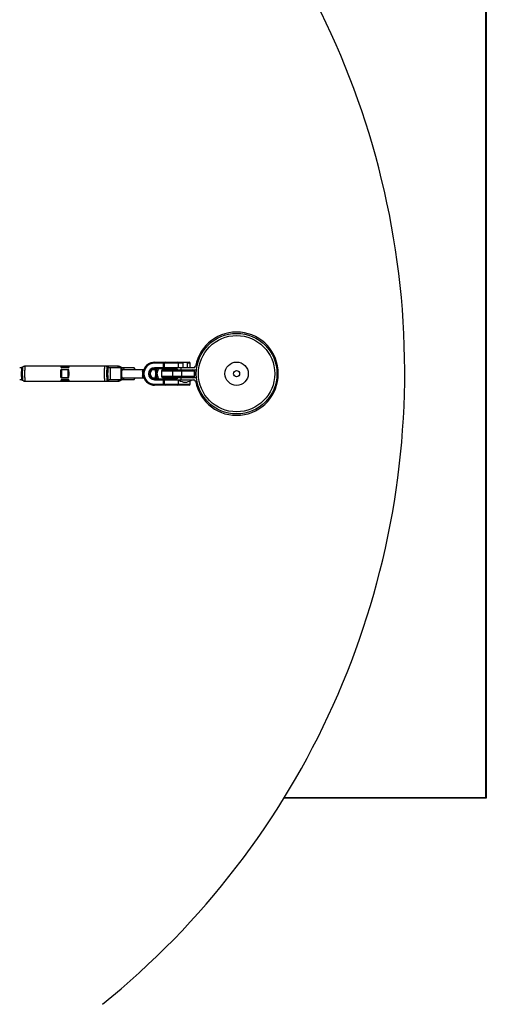
# Model space of a CAD drawing. Units: millimetres. Extents: x -3768 to 3001, y -2563 to 2539.
# Drawn here: x 2065 to 3001, y -1265 to 710 of the extents above; entities that cross this region are included whole.
import ezdxf

# ---------------------------------------------------------------- set-up
doc = ezdxf.new("R2010")
doc.units = ezdxf.units.MM

msp = doc.modelspace()

# ---------------------------------------------------------------- linework, layer by layer
at = {"color": 7, "linetype": 'Continuous', "lineweight": 25}
for p, q in [((3000, -850), (3000, 850)), ((3000.6, 851), (3000.6, -851)), ((2335.5, 23), (2404.9, 23)), ((2353.4, 12), (2353.4, 21)), ((2354.9, 21), (2354.9, 12)), ((2383.4, 12), (2383.4, 21)), ((2391.9, 23), (2391.9, 12)), ((2401.7, 12), (2401.7, 23)), ((2406.9, 12), (2406.9, 21)), ((2071.9, 13.8), (2069.8, 12.7)), ((2261.7, 15), (2076.6, 15)), ((2148, -3.7), (2148, 3.7)), ((2148.7, 13.5), (2149.2, 13.5)), ((2149.1, 8.6), (2162.1, 8.6)), ((2149.1, 8), (2149.1, -8)), ((2162, 8), (2149.1, 8)), ((2149.4, 12.5), (2162.4, 12.5)), ((2162.3, 12.3), (2149.4, 12.3)), ((2162, -8), (2162, 8)), ((2163, 4.2), (2163, 3.7)), ((2243, 12.7), (2241, 13.8)), ((2269.2, 11.5), (2247.7, 11.5)), ((2268.7, 12.6), (2266.7, 13.7)), ((2313.1, 8), (2270.2, 8)), ((2294.1, 11.5), (2273.1, 11.5)), ((2337.4, 8), (2330.5, 8)), ((2414, 12), (2335.4, 12)), ((2380.9, 10), (2335.5, 10)), ((2338.3, 10), (2337.5, 7.9)), ((2349.5, 5), (2349.5, -5)), ((2415.5, 5), (2349.5, 5)), ((2352.5, 8), (2417.4, 8)), ((2371.8, 5), (2371.8, -5)), ((2380.8, 10), (2380.8, 8)), ((2389, 8), (2389, 12)), ((2389.8, 5), (2389.8, -5)), ((2415.4, 5), (2415.4, -5)), ((2415.5, -5), (2415.5, 5)), ((2415.5, 5), (2415.5, -5)), ((2069.8, -12.7), (2071.9, -13.8)), ((2076.6, -15), (2261.7, -15)), ((2149.2, -13.5), (2148.7, -13.5)), ((2149.1, -8), (2162, -8)), ((2162.1, -8.6), (2149.1, -8.6)), ((2149.4, -12.3), (2162.3, -12.3)), ((2162.4, -12.5), (2149.4, -12.5)), ((2163, -3.7), (2163, -4.3)), ((2241, -13.8), (2243, -12.7)), ((2243, -12.7), (2243, -12.7)), ((2247.7, -11.5), (2269.2, -11.5)), ((2266.7, -13.7), (2268.7, -12.6)), ((2270.2, -8), (2314, -8)), ((2273.1, -11.5), (2294.1, -11.5)), ((2330.5, -8), (2337.4, -8)), ((2335.4, -12), (2414, -12)), ((2335.5, -10), (2380.9, -10)), ((2349.5, -5), (2415.5, -5)), ((2417.4, -8), (2352.5, -8)), ((2353.4, -21), (2353.4, -12)), ((2354.9, -12), (2354.9, -21)), ((2380.8, -8), (2380.8, -10)), ((2383.4, -21), (2383.4, -12)), ((2384.8, -12), (2384.8, -13)), ((2408.8, -13), (2384.8, -13)), ((2389, -12), (2389, -8)), ((2406.9, -21), (2406.9, -14.3)), ((2408.8, -13), (2408.8, -12)), ((2404.9, -23), (2335.5, -23)), ((3000.6, -851), (2595.1, -851)), ((2595.7, -850), (3000, -850))]:
    msp.add_line(p, q, dxfattribs=at)
at = {"color": 8, "linetype": 'Continuous', "lineweight": 25}
for p, q in [((2391.9, 21), (2335.4, 21)), ((2406.9, 21), (2401.7, 21)), ((2270, -10.4), (2270.2, -10.5)), ((2335.4, -21), (2406.9, -21))]:
    msp.add_line(p, q, dxfattribs=at)
at = {"color": 8, "linetype": 'Continuous', "lineweight": 25, "flags": 128}
for points in [[(2382.3, 23), (2382, 23), (2381.9, 22.9)], [(2069.8, -12.7), (2069.7, -12.5), (2069.6, -12), (2069.4, -11.1), (2069.3, -9.9), (2069.2, -8.4), (2069.1, -6.7), (2069, -4.7), (2069, -2.7), (2069, -0.5), (2069, 1.6), (2069, 3.7), (2069.1, 5.7), (2069.2, 7.5), (2069.3, 9.2), (2069.4, 10.5), (2069.5, 11.6), (2069.6, 12.3), (2069.8, 12.6), (2069.8, 12.7)], [(2071.9, -13.8), (2071.8, -13.6), (2071.6, -13.1), (2071.5, -12.2), (2071.3, -11), (2071.2, -9.6), (2071.1, -7.8), (2071.1, -5.9), (2071, -3.8), (2071, -1.7), (2071, 0.6), (2071, 2.8), (2071, 4.9), (2071.1, 6.9), (2071.2, 8.7), (2071.3, 10.3), (2071.4, 11.7), (2071.5, 12.7), (2071.7, 13.4), (2071.8, 13.8), (2071.9, 13.8)], [(2076.6, -15), (2076.5, -14.8), (2076.3, -14.3), (2076.2, -13.4), (2076, -12.3), (2075.9, -10.8), (2075.8, -9.1), (2075.7, -7.2), (2075.7, -5.1), (2075.6, -2.9), (2075.6, -0.6), (2075.6, 1.7), (2075.6, 4), (2075.7, 6.1), (2075.8, 8.2), (2075.9, 10), (2076, 11.6), (2076.1, 12.9), (2076.3, 13.9), (2076.4, 14.6), (2076.6, 15), (2076.6, 15)], [(2147.7, 14.5), (2147.7, 14.7), (2147.8, 14.9), (2147.9, 15), (2148, 15)], [(2164.9, 15), (2164.8, 15), (2164.8, 14.9), (2164.7, 14.7), (2164.6, 14.5)], [(2236.2, -15), (2236.1, -14.8), (2235.9, -14.3), (2235.8, -13.4), (2235.6, -12.3), (2235.5, -10.8), (2235.4, -9.1), (2235.3, -7.2), (2235.2, -5.1), (2235.2, -2.9), (2235.2, -0.6), (2235.2, 1.7), (2235.2, 4), (2235.3, 6.1), (2235.3, 8.2), (2235.4, 10), (2235.6, 11.6), (2235.7, 12.9), (2235.8, 13.9), (2236, 14.6), (2236.1, 15), (2236.2, 15)], [(2241, -13.8), (2240.9, -13.8), (2240.8, -13.6), (2240.6, -13.1), (2240.5, -12.2), (2240.4, -11), (2240.3, -9.6), (2240.2, -7.8), (2240.1, -5.9), (2240, -3.8), (2240, -1.7), (2240, 0.6), (2240, 2.8), (2240, 4.9), (2240.1, 6.9), (2240.2, 8.7), (2240.3, 10.3), (2240.4, 11.7), (2240.6, 12.7), (2240.7, 13.4), (2240.9, 13.8), (2241, 13.8)], [(2243, -12.7), (2242.9, -12.5), (2242.7, -12), (2242.6, -11.1), (2242.4, -9.9), (2242.3, -8.4), (2242.2, -6.7), (2242.2, -4.7), (2242.1, -2.7), (2242.1, -0.5), (2242.1, 1.6), (2242.2, 3.7), (2242.2, 5.7), (2242.3, 7.5), (2242.4, 9.2), (2242.5, 10.5), (2242.6, 11.6), (2242.8, 12.3), (2242.9, 12.6), (2243, 12.7)], [(2247.7, -11.5), (2247.6, -11.3), (2247.5, -10.8), (2247.3, -9.9), (2247.2, -8.7), (2247.1, -7.2), (2247, -5.4), (2247, -3.6), (2246.9, -1.5), (2246.9, 0.5), (2247, 2.6), (2247, 4.5), (2247.1, 6.3), (2247.2, 7.9), (2247.3, 9.3), (2247.4, 10.4), (2247.5, 11.1), (2247.7, 11.5), (2247.7, 11.5)], [(2263.5, 11.5), (2263.5, 11.6), (2263.2, 12.9), (2262.8, 13.9), (2262.4, 14.6), (2261.9, 15), (2261.7, 15)], [(2269.2, -11.5), (2269, -11.3), (2268.9, -10.8), (2268.7, -9.9), (2268.6, -8.7), (2268.5, -7.2), (2268.5, -5.4), (2268.4, -3.6), (2268.4, -1.5), (2268.4, 0.5), (2268.4, 2.6), (2268.4, 4.5), (2268.5, 6.3), (2268.6, 7.9), (2268.7, 9.3), (2268.8, 10.4), (2268.9, 11.1), (2269.1, 11.5), (2269.2, 11.5)], [(2270.3, 10.3), (2270.3, 10.3), (2270.2, 10.5), (2270, 10.3)], [(2274.6, 8), (2274.3, 9.3), (2274, 10.4), (2273.6, 11.1), (2273.3, 11.5), (2273.1, 11.5)], [(2295.7, 8), (2295.4, 9.3), (2295.1, 10.4), (2294.7, 11.1), (2294.3, 11.5), (2294.1, 11.5)], [(2339.6, 7), (2340.7, 9.7), (2340.8, 10)], [(2352.8, 8), (2354, 9.2), (2355, 10)], [(2148, -15), (2147.9, -15), (2147.8, -14.9), (2147.7, -14.7), (2147.7, -14.5)], [(2164.6, -14.5), (2164.7, -14.7), (2164.8, -14.9), (2164.8, -15), (2164.9, -15)], [(2261.7, -15), (2262.2, -14.8), (2262.6, -14.3), (2263, -13.4), (2263.4, -12.3), (2263.5, -11.5)], [(2270.2, -10.5), (2270.3, -10.3), (2270.4, -10.1)], [(2273.1, -11.5), (2273.4, -11.3), (2273.8, -10.8), (2274.2, -9.9), (2274.5, -8.7), (2274.6, -8)], [(2294.1, -11.5), (2294.5, -11.3), (2294.9, -10.8), (2295.3, -9.9), (2295.6, -8.7), (2295.7, -8)], [(2337.6, -8.1), (2338.2, -9.7), (2338.4, -10)], [(2340.8, -10), (2340.7, -9.7), (2339.6, -7)], [(2355, -10), (2354, -9.2), (2352.8, -8)], [(2382.3, -23), (2382, -23), (2381.9, -22.9)]]:
    msp.add_lwpolyline(points, dxfattribs=at)
at = {"color": 7, "linetype": 'Continuous', "lineweight": 25, "flags": 128}
for points in [[(2149.2, 13.5), (2149.1, 13.7), (2149.1, 13.9), (2149, 14), (2149, 14), (2148.9, 14), (2148.8, 13.9), (2148.8, 13.7), (2148.7, 13.5)], [(2149.2, 13.5), (2149.2, 13.7), (2149.2, 13.7)], [(2163, 3.7), (2163, 3.8), (2163, 3.8), (2163.1, 3.9), (2163.2, 3.9), (2163.4, 3.9), (2163.5, 4), (2163.7, 4), (2163.9, 4)], [(2163.7, 13.7), (2163.7, 13.7), (2163.7, 13.5)], [(2270, 10.3), (2270, 10.3), (2269.9, 9.8), (2269.8, 8.9), (2269.7, 7.8), (2269.6, 6.3), (2269.5, 4.7), (2269.5, 2.9), (2269.4, 1), (2269.4, -1), (2269.5, -2.9), (2269.5, -4.7), (2269.6, -6.3), (2269.7, -7.8), (2269.8, -8.9), (2269.9, -9.8), (2270, -10.3), (2270, -10.4)], [(2270.2, -8), (2270, -7.8), (2269.9, -7.3), (2269.8, -6.4), (2269.7, -5.2), (2269.7, -3.7), (2269.6, -2.1), (2269.6, -0.4), (2269.6, 1.3), (2269.6, 3), (2269.7, 4.5), (2269.8, 5.8), (2269.9, 6.9), (2270, 7.6), (2270.1, 8), (2270.2, 8)], [(2296.1, 9.1), (2296.2, 8.9), (2296.4, 8)], [(2338.4, 10), (2338.2, 9.7), (2337.5, 8)], [(2148.7, -13.5), (2148.8, -13.7), (2148.8, -13.9), (2148.9, -14), (2149, -14), (2149, -14), (2149.1, -13.9), (2149.1, -13.7), (2149.2, -13.5)], [(2163.9, -4), (2163.7, -4), (2163.5, -4), (2163.4, -3.9), (2163.2, -3.9), (2163.1, -3.9), (2163, -3.8), (2163, -3.8), (2163, -3.7)], [(2296.4, -8), (2296.2, -8.9), (2296, -9.5)]]:
    msp.add_lwpolyline(points, dxfattribs=at)
at = {"color": 7, "linetype": 'Continuous', "lineweight": 25}
for radius in [80.8, 76.5, 23.4, 6.12]:
    msp.add_circle((2500, 0), radius, dxfattribs=at)
for centre, radius, start, end in [((1207.1, 3.8), 1630, 308.9132, 56.4363), ((2500, 0), 83.5, 190.5362, 169.4638), ((2335.6, 0), 23, 90.0427, 162.3938), ((2335.4, 0), 21, 90.0515, 168.3862), ((2342.7, 21.5), 7.3, 168.1168, 183.9103), ((2360.6, 21.5), 7.3, 168.1168, 183.9103), ((2356.8, 21.1), 1.86, 95.4082, 184.5402), ((2381.4, 21), 2, 0, 90), ((2404.9, 21), 2, 0, 90), ((2357.7, 0), 210.8, 178.92, 181.08), ((2147.2, 2.6), 1.41, 53.1114, 98.9507), ((2147.7, 13.5), 1, 2.2445, 90.7489), ((2344.7, 0), 196.7, 178.92, 181.08), ((2161.2, 8), 12.1, 177.4022, 180.0978), ((2149.7, 12.3), 0.337, 151.7124, 183.1922), ((2174.2, 8), 12.1, 177.4022, 180.0978), ((2162.7, 12.3), 0.337, 151.7124, 183.1922), ((2359.7, 0), 196.7, 178.92, 181.08), ((2374.6, 0), 210.8, 178.92, 181.08), ((2258, 7.4), 12.6, 2.8435, 13.2721), ((2311.5, 6.9), 2.93, 275.1999, 309.2156), ((2330.5, 80.6), 77.9, 257.2273, 258.4083), ((2335.4, 0), 12, 90.1063, 269.8937), ((2335.6, 0), 10, 90.1122, 269.8878), ((2336.5, 0), 10, 90.1122, 269.8878), ((2342.7, 11.5), 7.3, 176.0897, 191.8832), ((2337.9, 8.1), 2.03, 258.6448, 327.9611), ((2337.3, 7.9), 4.01, 277.2646, 303.8555), ((2332.7, -36.5), 41.7, 77.9634, 80.4512), ((2352.5, 5), 3, 90, 180), ((2360.6, 11.5), 7.3, 176.0897, 191.8832), ((2356.8, 11.9), 1.86, 175.4598, 264.5918), ((2361.2, 0.3), 9.71, 90.0692, 127.4337), ((2382.7, 5.7), 10.9, 168.1168, 183.9103), ((2400.7, 5.7), 10.9, 168.1168, 183.9103), ((2412.4, 5), 3, 359.9304, 89.9302), ((2412.5, 5), 3, 360, 90), ((2412.5, 5), 3, 359.9304, 89.9302), ((2414, 16), 4, 270, 349.4638), ((2417.4, 12), 4, 270, 305.2123), ((2147.2, -2.6), 1.41, 261.0493, 306.8886), ((2147.7, -13.5), 1, 269.2511, 357.7555), ((2161.2, -8), 12.1, 179.9022, 182.5978), ((2149.7, -12.3), 0.337, 176.8078, 208.2876), ((2174.2, -8), 12.1, 179.9022, 182.5978), ((2162.7, -12.3), 0.337, 176.8078, 208.2876), ((2164.6, -13.5), 0.96, 179.7135, 271.1606), ((2255.5, -7.1), 15.1, 348.7854, 356.6275), ((2311.5, -6.9), 2.93, 50.7844, 84.8001), ((2312.3, -7.6), 1.52, 21.5486, 104.9747), ((2330.5, -80.6), 77.9, 101.5917, 102.7727), ((2335.6, 0), 23, 197.6062, 269.9573), ((2335.4, 0), 21, 191.6138, 269.9485), ((2342.7, -11.5), 7.3, 168.1168, 183.9103), ((2337.9, -8.1), 2.03, 32.0389, 101.3552), ((2337.3, -7.9), 4.01, 56.1445, 82.7354), ((2332.7, 36.5), 41.7, 279.5488, 282.0366), ((2352.5, -5), 3, 180, 270), ((2360.6, -11.5), 7.3, 168.1168, 183.9103), ((2356.8, -11.9), 1.86, 95.4082, 184.5402), ((2361.2, -0.3), 9.71, 232.5663, 269.9308), ((2382.7, -5.7), 10.9, 176.0897, 191.8832), ((2396.8, 3), 20, 233.1301, 306.8699), ((2400.7, -5.7), 10.9, 176.0897, 191.8832), ((2412.4, -5), 3, 270.0698, 0.0696), ((2412.5, -5), 3, 270, 0), ((2412.5, -5), 3, 270.0698, 0.0696), ((2414, -16), 4, 10.5362, 90), ((2417.4, -12), 4, 54.7877, 90), ((2342.7, -21.5), 7.3, 176.0897, 191.8832), ((2360.6, -21.5), 7.3, 176.0897, 191.8832), ((2356.8, -21.1), 1.86, 175.4598, 264.5918), ((2381.4, -21), 2, 270, 0), ((2404.9, -21), 2, 270, 0)]:
    msp.add_arc(centre, radius, start, end, dxfattribs=at)
at = {"color": 8, "linetype": 'Continuous', "lineweight": 25}
for centre, radius, start, end in [((2164.6, 13.5), 0.966, 88.9893, 165.1324), ((2263.5, 10.6), 4.46, 11.3215, 44.0861), ((2267, 10.7), 2.6, 19.8061, 49.4576), ((2312.3, 7.6), 1.57, 255.7261, 330.6202), ((2362.2, 0), 21.2, 152.0085, 168.526), ((2264.1, -11), 3.79, 312.9158, 351.6657), ((2267.4, -10.9), 2.11, 307.2141, 342.7196), ((2362.2, 0), 21.2, 191.474, 207.9915)]:
    msp.add_arc(centre, radius, start, end, dxfattribs=at)
at = {"color": 7, "linetype": 'Continuous', "lineweight": 25}
for points, knots in [([(2069.8, 12.7), (2069.5, 12.5), (2068.7, 12.1), (2067.3, 11.7), (2066, 11.5), (2065.3, 11.5), (2065.1, 11.5)], [0, 0, 0, 0, 0.205607, 0.548719, 0.89474, 1, 1, 1, 1]), ([(2076.6, 15), (2076.2, 15), (2075.2, 15), (2073.6, 14.6), (2072.5, 14.1), (2071.9, 13.8), (2071.8, 13.7)], [0, 0, 0, 0, 0.273112, 0.611032, 0.930532, 1, 1, 1, 1]), ([(2149.1, 8.6), (2149, 8.6), (2148.8, 8.5), (2148.6, 8.5), (2148.5, 8.4), (2148.2, 8.2), (2148, 8.1), (2147.7, 7.7), (2147.6, 7.5), (2147.4, 7.1), (2147.3, 6.9), (2147.2, 6.5), (2147.2, 6.3), (2147.1, 5.8), (2147, 5.6), (2147, 4.9), (2147, 4.4), (2146.9, 4)], [0, 0, 0, 0, 0.0625, 0.0625, 0.125, 0.125, 0.25, 0.25, 0.375, 0.375, 0.5, 0.5, 0.625, 0.625, 0.75, 0.75, 1, 1, 1, 1]), ([(2147.7, 14.5), (2147.6, 14.3), (2147.6, 14.2), (2147.6, 13.8), (2147.7, 13.6), (2147.8, 13.3), (2147.8, 13.2), (2148, 13), (2148.1, 12.9), (2148.3, 12.7), (2148.3, 12.6), (2148.5, 12.5), (2148.6, 12.5), (2148.9, 12.4), (2149.1, 12.3), (2149.4, 12.3)], [0, 0, 0, 0, 0.25, 0.25, 0.5, 0.5, 0.625, 0.625, 0.75, 0.75, 0.8125, 0.8125, 0.875, 0.875, 1, 1, 1, 1]), ([(2149.2, 13.7), (2149.1, 13.9), (2149.1, 14.1), (2148.9, 14.4), (2148.7, 14.8), (2148.3, 15), (2148, 15), (2148, 15)], [0, 0, 0, 0, 0.267754, 0.566521, 0.762652, 0.941682, 1, 1, 1, 1]), ([(2148, 3.7), (2148, 4.1), (2148, 4.5), (2148.1, 5.3), (2148.1, 5.6), (2148.2, 6.2), (2148.2, 6.4), (2148.3, 6.8), (2148.3, 7), (2148.4, 7.3), (2148.5, 7.5), (2148.7, 7.7), (2148.7, 7.8), (2148.9, 7.9), (2149, 8), (2149.1, 8)], [0, 0, 0, 0, 0.25, 0.25, 0.5, 0.5, 0.625, 0.625, 0.75, 0.75, 0.875, 0.875, 0.9375, 0.9375, 1, 1, 1, 1]), ([(2149.4, 12.5), (2149.3, 12.5), (2149.2, 12.5), (2149.1, 12.6), (2149, 12.6), (2148.9, 12.7), (2148.8, 12.7), (2148.7, 12.8), (2148.7, 12.9), (2148.7, 13), (2148.6, 13), (2148.6, 13.2), (2148.6, 13.2), (2148.6, 13.4), (2148.7, 13.4), (2148.7, 13.5)], [0, 0, 0, 0, 0.0625, 0.0625, 0.125, 0.125, 0.25, 0.25, 0.375, 0.375, 0.5, 0.5, 0.75, 0.75, 1, 1, 1, 1]), ([(2149.2, 13.5), (2149.2, 13.4), (2149.3, 13.4), (2149.3, 13.2), (2149.4, 13.2), (2149.5, 13), (2149.5, 13), (2149.6, 12.9), (2149.7, 12.8), (2149.8, 12.7), (2149.9, 12.7), (2150.1, 12.6), (2150.2, 12.6), (2150.3, 12.5), (2150.4, 12.5), (2150.5, 12.5)], [0, 0, 0, 0, 0.25, 0.25, 0.5, 0.5, 0.625, 0.625, 0.75, 0.75, 0.875, 0.875, 0.9375, 0.9375, 1, 1, 1, 1]), ([(2163.9, 4), (2163.9, 4.4), (2163.9, 4.9), (2163.9, 5.8), (2163.8, 6.3), (2163.7, 6.9), (2163.6, 7.1), (2163.5, 7.5), (2163.4, 7.7), (2163.2, 8), (2163.1, 8.1), (2162.9, 8.2), (2162.8, 8.3), (2162.5, 8.5), (2162.3, 8.6), (2162.1, 8.6)], [0, 0, 0, 0, 0.25, 0.25, 0.5, 0.5, 0.625, 0.625, 0.75, 0.75, 0.8125, 0.8125, 0.875, 0.875, 1, 1, 1, 1]), ([(2162.3, 12.3), (2162.4, 12.3), (2162.6, 12.3), (2162.8, 12.4), (2162.9, 12.4), (2163.2, 12.5), (2163.4, 12.6), (2163.7, 12.9), (2163.8, 13), (2164, 13.2), (2164.1, 13.3), (2164.3, 13.5), (2164.3, 13.6), (2164.4, 13.8), (2164.5, 13.9), (2164.6, 14.2), (2164.6, 14.3), (2164.6, 14.5)], [0, 0, 0, 0, 0.0625, 0.0625, 0.125, 0.125, 0.25, 0.25, 0.375, 0.375, 0.5, 0.5, 0.625, 0.625, 0.75, 0.75, 1, 1, 1, 1]), ([(2163.7, 13.5), (2163.6, 13.4), (2163.6, 13.4), (2163.5, 13.2), (2163.5, 13.2), (2163.4, 13), (2163.3, 13), (2163.2, 12.9), (2163.2, 12.8), (2163, 12.7), (2163, 12.7), (2162.8, 12.6), (2162.7, 12.6), (2162.6, 12.5), (2162.5, 12.5), (2162.4, 12.5)], [0, 0, 0, 0, 0.25, 0.25, 0.5, 0.5, 0.625, 0.625, 0.75, 0.75, 0.875, 0.875, 0.9375, 0.9375, 1, 1, 1, 1]), ([(2164.9, 15), (2164.8, 15), (2164.5, 15), (2164.2, 14.7), (2163.9, 14.4), (2163.8, 14.1), (2163.7, 13.9), (2163.7, 13.7)], [0, 0, 0, 0, 0.112348, 0.272953, 0.44281, 0.657011, 1, 1, 1, 1]), ([(2241, 13.8), (2240.6, 14), (2239.8, 14.4), (2238.3, 14.8), (2237.1, 15), (2236.4, 15), (2236.2, 15)], [0, 0, 0, 0, 0.239473, 0.575234, 0.913393, 1, 1, 1, 1]), ([(2247.7, 11.5), (2247.3, 11.5), (2246.3, 11.5), (2244.8, 11.9), (2243.7, 12.3), (2243.2, 12.6), (2243.1, 12.7)], [0, 0, 0, 0, 0.267778, 0.61918, 0.950995, 1, 1, 1, 1]), ([(2266.7, 13.7), (2266.4, 13.8), (2265.6, 14.3), (2264.2, 14.7), (2262.8, 15), (2262, 15), (2261.7, 15)], [0, 0, 0, 0, 0.2080536, 0.5304384, 0.8548169, 1, 1, 1, 1]), ([(2273.1, 11.5), (2272.8, 11.5), (2271.9, 11.5), (2270.6, 11.8), (2269.4, 12.2), (2268.8, 12.5), (2268.7, 12.6)], [0, 0, 0, 0, 0.194067, 0.550589, 0.8863, 1, 1, 1, 1]), ([(2270.2, 10.7), (2270.2, 10.7), (2270.2, 10.9), (2270, 11.2), (2269.6, 11.5), (2269.3, 11.5), (2269.2, 11.5)], [0, 0, 0, 0, 0.253372, 0.562881, 0.800653, 1, 1, 1, 1]), ([(2296, 9.6), (2296, 9.7), (2295.8, 10.3), (2295.5, 10.8), (2294.9, 11.3), (2294.5, 11.5), (2294.2, 11.5), (2294.2, 11.5)], [0, 0, 0, 0, 0.168161, 0.539064, 0.751961, 0.951464, 1, 1, 1, 1]), ([(2311.7, 3.9), (2311.7, 4.1), (2311.7, 4.3), (2311.6, 4.7), (2311.6, 4.9), (2311.7, 5.5), (2311.7, 5.8), (2311.9, 6.1)], [0, 0, 0, 0, 0.25, 0.25, 0.5, 0.5, 1, 1, 1, 1]), ([(2311.7, -3.9), (2311.8, -3.8), (2311.8, -3.6), (2311.8, -3.3), (2311.8, -3.2), (2311.8, -2.7), (2311.8, -2.4), (2311.9, -1.7), (2311.9, -1.4), (2311.9, -0.7), (2311.9, -0.3), (2311.9, 0.3), (2311.9, 0.7), (2311.9, 1.4), (2311.9, 1.7), (2311.8, 2.4), (2311.8, 2.7), (2311.8, 3.2), (2311.8, 3.3), (2311.8, 3.6), (2311.8, 3.8), (2311.7, 3.9)], [0, 0, 0, 0, 0.0625, 0.0625, 0.125, 0.125, 0.25, 0.25, 0.375, 0.375, 0.5, 0.5, 0.625, 0.625, 0.75, 0.75, 0.875, 0.875, 0.9375, 0.9375, 1, 1, 1, 1]), ([(2313.3, 4.6), (2313.3, 4.2), (2313.2, 3.8), (2313.1, 3.1), (2313.1, 2.7), (2313, 1.9), (2312.9, 1.5), (2312.8, 0.8), (2312.8, 0.4), (2312.8, -0.8), (2312.9, -1.6), (2313.1, -2.7), (2313.1, -3.1), (2313.2, -3.8), (2313.3, -4.2), (2313.3, -4.6)], [0, 0, 0, 0, 0.125, 0.125, 0.25, 0.25, 0.375, 0.375, 0.5, 0.5, 0.75, 0.75, 0.875, 0.875, 1, 1, 1, 1]), ([(2314.5, 8.6), (2314.5, 8.6), (2314.5, 8.6), (2314.4, 8.4), (2314.1, 8.2), (2313.6, 8), (2313.3, 8), (2313.1, 8)], [0, 0, 0, 0, 0.214883, 0.403432, 0.584089, 0.815146, 1, 1, 1, 1]), ([(2313.7, 7), (2313.6, 6.6), (2313.5, 6.2), (2313.4, 5.4), (2313.3, 5), (2313.3, 4.6)], [0, 0, 0, 0, 0.5, 0.5, 1, 1, 1, 1]), ([(2314.9, 4.3), (2314.7, 3.5), (2314.5, 2.8), (2314.1, 1.8), (2314, 1.4), (2313.8, 0.7), (2313.8, 0.4), (2313.8, -0.2), (2313.8, -0.4), (2313.8, -0.7), (2313.9, -0.9), (2314, -1.5), (2314.1, -1.8), (2314.5, -2.9), (2314.7, -3.5), (2314.9, -4.3)], [0, 0, 0, 0, 0.25, 0.25, 0.375, 0.375, 0.5, 0.5, 0.5625, 0.5625, 0.625, 0.625, 0.75, 0.75, 1, 1, 1, 1]), ([(2338.2, 8.2), (2338.2, 8.2), (2338.2, 8.2), (2338.1, 8.1), (2337.8, 8), (2337.5, 8), (2337.4, 8)], [0, 0, 0, 0, 0.030397, 0.426721, 0.806576, 1, 1, 1, 1]), ([(2337.8, 3.9), (2337.8, 4.1), (2337.7, 4.3), (2337.6, 4.7), (2337.6, 4.9), (2337.5, 5.5), (2337.5, 5.8), (2337.5, 6.1)], [0, 0, 0, 0, 0.25, 0.25, 0.5, 0.5, 1, 1, 1, 1]), ([(2337.8, -3.9), (2337.9, -3.8), (2337.9, -3.6), (2338, -3.3), (2338, -3.2), (2338.1, -2.7), (2338.1, -2.4), (2338.2, -1.7), (2338.2, -1.4), (2338.3, -0.7), (2338.3, -0.3), (2338.3, 0.3), (2338.3, 0.7), (2338.2, 1.4), (2338.2, 1.7), (2338.1, 2.4), (2338.1, 2.7), (2338, 3.2), (2338, 3.3), (2337.9, 3.6), (2337.9, 3.8), (2337.8, 3.9)], [0, 0, 0, 0, 0.0625, 0.0625, 0.125, 0.125, 0.25, 0.25, 0.375, 0.375, 0.5, 0.5, 0.625, 0.625, 0.75, 0.75, 0.875, 0.875, 0.9375, 0.9375, 1, 1, 1, 1]), ([(2339.6, 4.6), (2339.6, 4.2), (2339.5, 3.8), (2339.5, 3.1), (2339.4, 2.7), (2339.4, 1.9), (2339.3, 1.5), (2339.3, 0.8), (2339.3, 0.4), (2339.3, -0.8), (2339.3, -1.6), (2339.4, -2.7), (2339.5, -3.1), (2339.5, -3.8), (2339.6, -4.2), (2339.6, -4.6)], [0, 0, 0, 0, 0.125, 0.125, 0.25, 0.25, 0.375, 0.375, 0.5, 0.5, 0.75, 0.75, 0.875, 0.875, 1, 1, 1, 1]), ([(2339.6, 7), (2339.6, 6.6), (2339.5, 6.2), (2339.5, 5.4), (2339.5, 5), (2339.6, 4.6)], [0, 0, 0, 0, 0.5, 0.5, 1, 1, 1, 1]), ([(2341.4, 4.3), (2341.2, 3.5), (2340.9, 2.8), (2340.6, 1.8), (2340.5, 1.4), (2340.3, 0.7), (2340.3, 0.4), (2340.3, -0.2), (2340.3, -0.4), (2340.3, -0.7), (2340.4, -0.9), (2340.5, -1.5), (2340.6, -1.8), (2340.9, -2.9), (2341.2, -3.5), (2341.4, -4.3)], [0, 0, 0, 0, 0.25, 0.25, 0.375, 0.375, 0.5, 0.5, 0.5625, 0.5625, 0.625, 0.625, 0.75, 0.75, 1, 1, 1, 1]), ([(2065.1, -11.5), (2065.7, -11.5), (2066.8, -11.6), (2068.4, -12), (2069.4, -12.5), (2069.8, -12.7)], [0, 0, 0, 0, 0.345789, 0.688364, 1, 1, 1, 1]), ([(2072, -13.8), (2072.3, -14), (2073, -14.4), (2074.4, -14.8), (2075.7, -15), (2076.5, -15), (2076.6, -15)], [0, 0, 0, 0, 0.185789, 0.533111, 0.882306, 1, 1, 1, 1]), ([(2146.9, -4), (2147, -4.4), (2147, -4.9), (2147.1, -5.8), (2147.1, -6.3), (2147.3, -6.9), (2147.4, -7.1), (2147.6, -7.5), (2147.7, -7.7), (2147.9, -8), (2148, -8.1), (2148.2, -8.2), (2148.3, -8.3), (2148.6, -8.5), (2148.8, -8.6), (2149.1, -8.6)], [0, 0, 0, 0, 0.25, 0.25, 0.5, 0.5, 0.625, 0.625, 0.75, 0.75, 0.8125, 0.8125, 0.875, 0.875, 1, 1, 1, 1]), ([(2149.4, -12.3), (2149.2, -12.3), (2149.1, -12.3), (2148.9, -12.4), (2148.8, -12.4), (2148.5, -12.5), (2148.3, -12.6), (2148.1, -12.9), (2148, -13), (2147.8, -13.2), (2147.8, -13.3), (2147.7, -13.5), (2147.7, -13.6), (2147.6, -13.8), (2147.6, -13.9), (2147.6, -14.2), (2147.6, -14.3), (2147.7, -14.5)], [0, 0, 0, 0, 0.0625, 0.0625, 0.125, 0.125, 0.25, 0.25, 0.375, 0.375, 0.5, 0.5, 0.625, 0.625, 0.75, 0.75, 1, 1, 1, 1]), ([(2149.1, -8), (2149, -8), (2148.9, -7.9), (2148.7, -7.8), (2148.7, -7.7), (2148.5, -7.5), (2148.4, -7.3), (2148.3, -7), (2148.3, -6.8), (2148.2, -6.4), (2148.2, -6.2), (2148.1, -5.6), (2148.1, -5.3), (2148, -4.5), (2148, -4.1), (2148, -3.7)], [0, 0, 0, 0, 0.0625, 0.0625, 0.125, 0.125, 0.25, 0.25, 0.375, 0.375, 0.5, 0.5, 0.75, 0.75, 1, 1, 1, 1]), ([(2148, -15), (2148.1, -15), (2148.4, -15), (2148.7, -14.7), (2148.9, -14.4), (2149.1, -14.1), (2149.1, -13.9), (2149.2, -13.7)], [0, 0, 0, 0, 0.116158, 0.276074, 0.445202, 0.658483, 1, 1, 1, 1]), ([(2148.7, -13.5), (2148.7, -13.4), (2148.6, -13.4), (2148.6, -13.2), (2148.6, -13.2), (2148.6, -13), (2148.7, -13), (2148.7, -12.9), (2148.7, -12.8), (2148.8, -12.7), (2148.9, -12.7), (2149, -12.6), (2149.1, -12.6), (2149.2, -12.5), (2149.3, -12.5), (2149.4, -12.5)], [0, 0, 0, 0, 0.25, 0.25, 0.5, 0.5, 0.625, 0.625, 0.75, 0.75, 0.875, 0.875, 0.9375, 0.9375, 1, 1, 1, 1]), ([(2150.5, -12.5), (2150.4, -12.5), (2150.3, -12.5), (2150.2, -12.6), (2150.1, -12.6), (2149.9, -12.7), (2149.8, -12.7), (2149.7, -12.8), (2149.6, -12.9), (2149.5, -13), (2149.5, -13), (2149.4, -13.2), (2149.3, -13.2), (2149.3, -13.4), (2149.2, -13.4), (2149.2, -13.5)], [0, 0, 0, 0, 0.0625, 0.0625, 0.125, 0.125, 0.25, 0.25, 0.375, 0.375, 0.5, 0.5, 0.75, 0.75, 1, 1, 1, 1]), ([(2162.1, -8.6), (2162.2, -8.6), (2162.3, -8.5), (2162.5, -8.5), (2162.6, -8.4), (2162.9, -8.2), (2163.1, -8.1), (2163.4, -7.7), (2163.5, -7.5), (2163.6, -7.1), (2163.7, -6.9), (2163.8, -6.5), (2163.8, -6.3), (2163.9, -5.8), (2163.9, -5.6), (2163.9, -4.9), (2163.9, -4.4), (2163.9, -4)], [0, 0, 0, 0, 0.0625, 0.0625, 0.125, 0.125, 0.25, 0.25, 0.375, 0.375, 0.5, 0.5, 0.625, 0.625, 0.75, 0.75, 1, 1, 1, 1]), ([(2164.6, -14.5), (2164.6, -14.3), (2164.6, -14.2), (2164.4, -13.8), (2164.3, -13.6), (2164.1, -13.3), (2164, -13.2), (2163.8, -13), (2163.7, -12.9), (2163.5, -12.7), (2163.4, -12.6), (2163.2, -12.5), (2163.1, -12.5), (2162.8, -12.4), (2162.6, -12.3), (2162.3, -12.3)], [0, 0, 0, 0, 0.25, 0.25, 0.5, 0.5, 0.625, 0.625, 0.75, 0.75, 0.8125, 0.8125, 0.875, 0.875, 1, 1, 1, 1]), ([(2162.4, -12.5), (2162.5, -12.5), (2162.6, -12.5), (2162.7, -12.6), (2162.8, -12.6), (2163, -12.7), (2163, -12.7), (2163.2, -12.8), (2163.2, -12.9), (2163.3, -13), (2163.4, -13), (2163.5, -13.2), (2163.5, -13.2), (2163.6, -13.4), (2163.6, -13.4), (2163.7, -13.5)], [0, 0, 0, 0, 0.0625, 0.0625, 0.125, 0.125, 0.25, 0.25, 0.375, 0.375, 0.5, 0.5, 0.75, 0.75, 1, 1, 1, 1]), ([(2163.7, -13.7), (2163.7, -13.9), (2163.8, -14.1), (2163.9, -14.4), (2164.2, -14.8), (2164.6, -15), (2164.9, -15), (2164.9, -15)], [0, 0, 0, 0, 0.266737, 0.564369, 0.759754, 0.938104, 1, 1, 1, 1]), ([(2236.2, -15), (2236.8, -15), (2237.9, -14.9), (2239.5, -14.5), (2240.5, -14), (2241, -13.8)], [0, 0, 0, 0, 0.3460404, 0.6830257, 1, 1, 1, 1]), ([(2243.2, -12.6), (2243.3, -12.6), (2243.9, -12.2), (2245.2, -11.8), (2246.5, -11.5), (2247.4, -11.5), (2247.7, -11.5)], [0, 0, 0, 0, 0.103818, 0.451067, 0.801884, 1, 1, 1, 1]), ([(2261.7, -15), (2262.3, -15), (2263.4, -14.9), (2265, -14.5), (2266.2, -14), (2266.7, -13.7), (2266.7, -13.7)], [0, 0, 0, 0, 0.326047, 0.651545, 0.961121, 1, 1, 1, 1]), ([(2268.7, -12.6), (2269.1, -12.4), (2269.9, -12), (2271.4, -11.6), (2272.5, -11.5), (2273.1, -11.5)], [0, 0, 0, 0, 0.29382, 0.640285, 1, 1, 1, 1]), ([(2269.2, -11.5), (2269.3, -11.5), (2269.6, -11.4), (2269.9, -11.2), (2270.1, -10.9), (2270.2, -10.6), (2270.3, -10.5), (2270.3, -10.3), (2270.3, -10.3)], [0, 0, 0, 0, 0.1687892, 0.3087125, 0.4584043, 0.6674161, 0.9901829, 1, 1, 1, 1]), ([(2294.1, -11.5), (2294.4, -11.5), (2294.8, -11.4), (2295.3, -11), (2295.6, -10.5), (2295.9, -10.1), (2296, -9.8), (2296, -9.8)], [0, 0, 0, 0, 0.213751, 0.424539, 0.667803, 0.999949, 1, 1, 1, 1]), ([(2311.9, -6.1), (2311.7, -5.8), (2311.7, -5.4), (2311.6, -4.7), (2311.7, -4.4), (2311.7, -3.9)], [0, 0, 0, 0, 0.5, 0.5, 1, 1, 1, 1]), ([(2313.3, -4.6), (2313.3, -5), (2313.4, -5.4), (2313.5, -6.2), (2313.6, -6.6), (2313.7, -7)], [0, 0, 0, 0, 0.5, 0.5, 1, 1, 1, 1]), ([(2337.4, -8), (2337.4, -8), (2337.6, -8), (2337.9, -8.1), (2338.1, -8.2), (2338.1, -8.2), (2338.1, -8.2)], [0, 0, 0, 0, 0.011496, 0.404176, 0.755398, 1, 1, 1, 1]), ([(2337.5, -6.1), (2337.5, -5.8), (2337.5, -5.4), (2337.6, -4.7), (2337.7, -4.4), (2337.8, -3.9)], [0, 0, 0, 0, 0.5, 0.5, 1, 1, 1, 1]), ([(2337.5, -7.9), (2337.6, -8.2), (2337.8, -8.9), (2338.1, -9.6), (2338.4, -10)], [0, 0, 0, 0, 0.332926, 1, 1, 1, 1]), ([(2339.6, -4.6), (2339.5, -5), (2339.5, -5.4), (2339.5, -6.2), (2339.6, -6.6), (2339.6, -7)], [0, 0, 0, 0, 0.5, 0.5, 1, 1, 1, 1])]:
    msp.add_open_spline(points, degree=3, knots=knots, dxfattribs=at)
at = {"color": 8, "linetype": 'Continuous', "lineweight": 25}
for points, knots in [([(2162, 8), (2162.1, 8), (2162.2, 8), (2162.3, 7.9), (2162.5, 7.7), (2162.7, 7.1), (2163, 6), (2163, 4.9), (2163, 4.2), (2163, 4.2)], [0, 0, 0, 0, 0.029417, 0.057459, 0.125483, 0.247306, 0.481444, 0.987223, 1, 1, 1, 1]), ([(2311.9, 6.1), (2312.1, 6.6), (2312.7, 7.6), (2313.1, 8.1), (2313.1, 8), (2313.1, 8)], [0, 0, 0, 0, 0.471961, 0.941647, 1, 1, 1, 1]), ([(2337.5, 6.1), (2337.6, 6.6), (2337.8, 7.6), (2337.7, 8.1), (2337.4, 8), (2337.4, 8)], [0, 0, 0, 0, 0.4719606, 0.9416472, 1, 1, 1, 1]), ([(2337.9, 8.1), (2338.2, 8.4), (2338.7, 9.1), (2339.4, 9.3), (2339.7, 8.8), (2339.7, 7.6), (2339.6, 7)], [0, 0, 0, 0, 0.167968, 0.437252, 0.721621, 1, 1, 1, 1]), ([(2163, -4.3), (2163, -4.9), (2163, -5.9), (2162.8, -7), (2162.6, -7.6), (2162.4, -7.8), (2162.2, -7.9), (2162.1, -8), (2162.1, -8), (2162, -8)], [0, 0, 0, 0, 0.446406, 0.718226, 0.83778, 0.923523, 0.958594, 0.978705, 1, 1, 1, 1]), ([(2313.1, -8), (2313, -7.9), (2312.9, -7.8), (2312.3, -7), (2312, -6.3), (2311.9, -6.1)], [0, 0, 0, 0, 0.384056, 0.821301, 1, 1, 1, 1]), ([(2337.4, -8), (2337.5, -7.9), (2337.8, -7.8), (2337.7, -7), (2337.6, -6.3), (2337.5, -6.1)], [0, 0, 0, 0, 0.384056, 0.821301, 1, 1, 1, 1]), ([(2339.6, -7), (2339.7, -7.2), (2339.7, -8.1), (2339.7, -9), (2339.2, -9.3), (2338.6, -9), (2338.1, -8.4), (2338.1, -8.3)], [0, 0, 0, 0, 0.10751, 0.37574, 0.652628, 0.945028, 1, 1, 1, 1])]:
    msp.add_open_spline(points, degree=3, knots=knots, dxfattribs=at)

doc.saveas('drawing.dxf')
